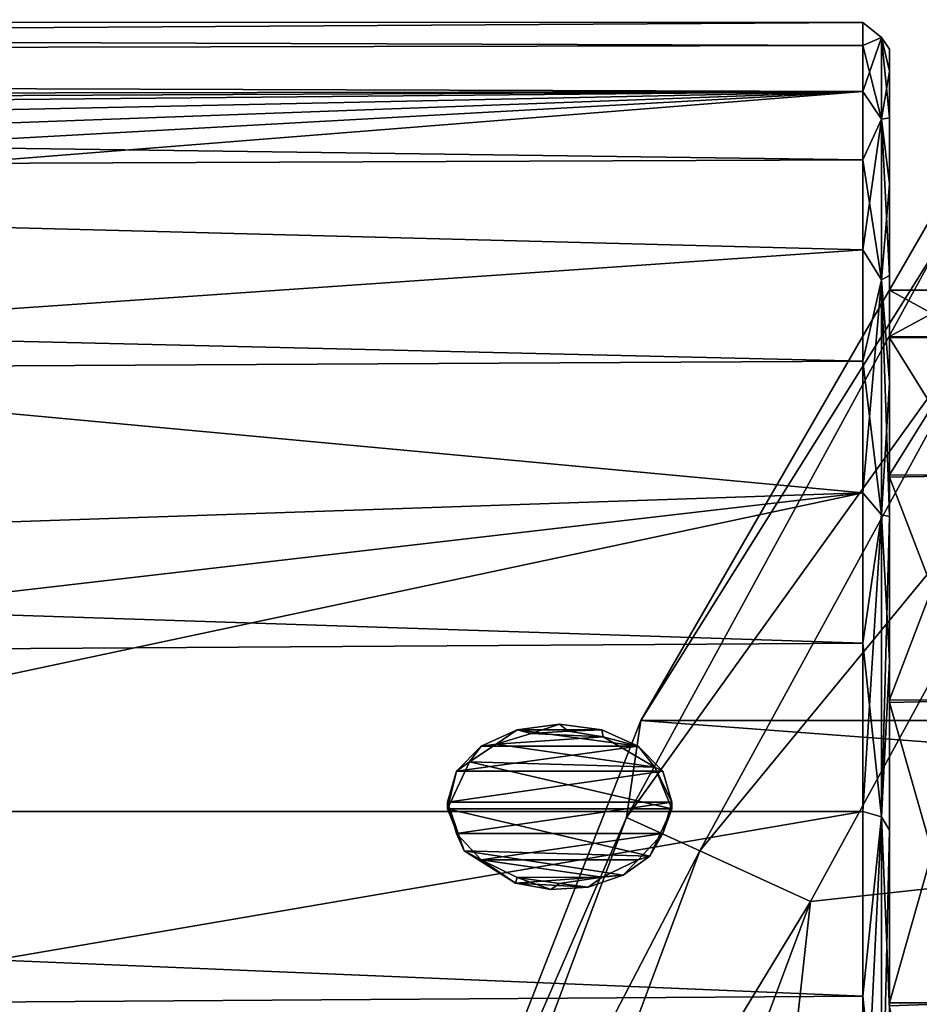
# Model space of a CAD drawing. Units: millimetres. Extents: x -162 to 162, y -35 to 35.
# Drawn here: x -111 to -104, y 13 to 20 of the extents above; entities that cross this region are included whole.
import ezdxf

# ---------------------------------------------------------------- set-up
doc = ezdxf.new("R2010")
doc.units = ezdxf.units.MM
doc.header["$LTSCALE"] = 65.185185
for name, color, linetype in [('302', 7, 'CONTINUOUS'), ('303', 7, 'CONTINUOUS'), ('304', 7, 'CONTINUOUS'), ('305', 7, 'CONTINUOUS'), ('454', 7, 'CONTINUOUS'), ('455', 7, 'CONTINUOUS'), ('458', 7, 'CONTINUOUS'), ('498', 7, 'CONTINUOUS'), ('499', 7, 'CONTINUOUS'), ('825', 7, 'CONTINUOUS'), ('826', 7, 'CONTINUOUS'), ('892', 7, 'CONTINUOUS'), ('894', 7, 'CONTINUOUS'), ('897', 7, 'CONTINUOUS'), ('898', 7, 'CONTINUOUS')]:
    doc.layers.add(name, color=color, linetype=linetype)

msp = doc.modelspace()

# ---------------------------------------------------------------- linework, layer by layer
at = {"layer": '302', "color": 178, "linetype": 'Continuous', "true_color": 0x00000b}
for points in [[(-107.1501, 15.1578, 13.9499), (-107.3645, 15.0876, 13.9228), (-107.4718, 15.1147, 13.9967), (-107.1501, 15.1578, 13.9499)], [(-107.0849, 15.1048, 13.9042), (-107.3645, 15.0876, 13.9228), (-107.1501, 15.1578, 13.9499), (-107.0849, 15.1048, 13.9042)], [(-106.8287, 15.1148, 13.9965), (-107.0849, 15.1048, 13.9042), (-107.1501, 15.1578, 13.9499), (-106.8287, 15.1148, 13.9965)], [(-107.4718, 15.1147, 13.9967), (-107.6295, 15.0054, 14.0114), (-107.745, 14.9913, 14.1287), (-107.4718, 15.1147, 13.9967)], [(-107.3645, 15.0876, 13.9228), (-107.6295, 15.0054, 14.0114), (-107.4718, 15.1147, 13.9967), (-107.3645, 15.0876, 13.9228)], [(-106.8198, 15.0609, 13.9517), (-107.0849, 15.1048, 13.9042), (-106.8287, 15.1148, 13.9965), (-106.8198, 15.0609, 13.9517)], [(-106.5554, 14.9916, 14.1284), (-106.8198, 15.0609, 13.9517), (-106.8287, 15.1148, 13.9965), (-106.5554, 14.9916, 14.1284)], [(-106.4284, 14.8316, 14.1952), (-106.8198, 15.0609, 13.9517), (-106.5554, 14.9916, 14.1284), (-106.4284, 14.8316, 14.1952)], [(-107.745, 14.9913, 14.1287), (-107.8328, 14.8711, 14.1538), (-107.9324, 14.8006, 14.3284), (-107.745, 14.9913, 14.1287)], [(-107.6295, 15.0054, 14.0114), (-107.8328, 14.8711, 14.1538), (-107.745, 14.9913, 14.1287), (-107.6295, 15.0054, 14.0114)], [(-106.3675, 14.8004, 14.3286), (-106.4284, 14.8316, 14.1952), (-106.5554, 14.9916, 14.1284), (-106.3675, 14.8004, 14.3286)], [(-107.8328, 14.8711, 14.1538), (-108, 14.5169, 14.5169), (-107.9324, 14.8006, 14.3284), (-107.8328, 14.8711, 14.1538)], [(-107.9324, 14.8006, 14.3284), (-108, 14.5169, 14.5169), (-108, 14.5417, 14.5417), (-107.9324, 14.8006, 14.3284)], [(-108, 14.5664, 14.5664), (-107.9324, 14.8006, 14.3284), (-108, 14.5417, 14.5417), (-108, 14.5664, 14.5664)], [(-106.3, 14.5169, 14.5169), (-106.4284, 14.8316, 14.1952), (-106.3, 14.5664, 14.5664), (-106.3, 14.5169, 14.5169)], [(-106.3, 14.5664, 14.5664), (-106.4284, 14.8316, 14.1952), (-106.3675, 14.8004, 14.3286), (-106.3, 14.5664, 14.5664)]]:
    msp.add_3dface(points, dxfattribs=at)
at = {"layer": '303', "color": 178, "linetype": 'Continuous', "true_color": 0x00000b}
for points in [[(-107.8738, 14.1976, 14.8293), (-108, 14.5664, 14.5664), (-108, 14.5417, 14.5417), (-107.8738, 14.1976, 14.8293)], [(-108, 14.5664, 14.5664), (-107.8738, 14.1976, 14.8293), (-107.9325, 14.3287, 14.8003), (-108, 14.5664, 14.5664)], [(-106.3, 14.5169, 14.5169), (-106.3, 14.5664, 14.5664), (-106.3676, 14.3284, 14.8006), (-106.3, 14.5169, 14.5169)], [(-108, 14.5169, 14.5169), (-107.8738, 14.1976, 14.8293), (-108, 14.5417, 14.5417), (-108, 14.5169, 14.5169)], [(-106.465, 14.156, 14.8691), (-106.3, 14.5169, 14.5169), (-106.3676, 14.3284, 14.8006), (-106.465, 14.156, 14.8691)], [(-107.9325, 14.3287, 14.8003), (-107.8738, 14.1976, 14.8293), (-107.7446, 14.1284, 14.9916), (-107.9325, 14.3287, 14.8003)], [(-106.5549, 14.1288, 14.9913), (-106.465, 14.156, 14.8691), (-106.3676, 14.3284, 14.8006), (-106.5549, 14.1288, 14.9913)], [(-107.8738, 14.1976, 14.8293), (-107.4833, 13.9527, 15.06), (-107.7446, 14.1284, 14.9916), (-107.8738, 14.1976, 14.8293)], [(-107.7446, 14.1284, 14.9916), (-107.4833, 13.9527, 15.06), (-107.4712, 13.9965, 15.1149), (-107.7446, 14.1284, 14.9916)], [(-106.828, 13.9967, 15.1146), (-106.6676, 14.0128, 15.0041), (-106.5549, 14.1288, 14.9913), (-106.828, 13.9967, 15.1146)], [(-106.6676, 14.0128, 15.0041), (-106.465, 14.156, 14.8691), (-106.5549, 14.1288, 14.9913), (-106.6676, 14.0128, 15.0041)], [(-107.4833, 13.9527, 15.06), (-107.2163, 13.9043, 15.1047), (-107.4712, 13.9965, 15.1149), (-107.4833, 13.9527, 15.06)], [(-107.4712, 13.9965, 15.1149), (-107.2163, 13.9043, 15.1047), (-107.1499, 13.9499, 15.1578), (-107.4712, 13.9965, 15.1149)], [(-107.1499, 13.9499, 15.1578), (-106.9341, 13.9231, 15.0873), (-106.828, 13.9967, 15.1146), (-107.1499, 13.9499, 15.1578)], [(-106.9341, 13.9231, 15.0873), (-106.6676, 14.0128, 15.0041), (-106.828, 13.9967, 15.1146), (-106.9341, 13.9231, 15.0873)], [(-107.2163, 13.9043, 15.1047), (-106.9341, 13.9231, 15.0873), (-107.1499, 13.9499, 15.1578), (-107.2163, 13.9043, 15.1047)]]:
    msp.add_3dface(points, dxfattribs=at)
at = {"layer": '304', "color": 178, "linetype": 'Continuous', "true_color": 0x00000b}
for points in [[(-106.8287, 15.1148, 13.9965), (-107.1501, 15.1578, 13.9499), (-107.4718, 15.1147, 13.9967), (-106.8287, 15.1148, 13.9965)], [(-106.5554, 14.9916, 14.1284), (-107.4718, 15.1147, 13.9967), (-107.745, 14.9913, 14.1287), (-106.5554, 14.9916, 14.1284)], [(-106.5554, 14.9916, 14.1284), (-106.8287, 15.1148, 13.9965), (-107.4718, 15.1147, 13.9967), (-106.5554, 14.9916, 14.1284)], [(-106.3675, 14.8004, 14.3286), (-106.5554, 14.9916, 14.1284), (-107.9324, 14.8006, 14.3284), (-106.3675, 14.8004, 14.3286)], [(-106.5554, 14.9916, 14.1284), (-107.745, 14.9913, 14.1287), (-107.9324, 14.8006, 14.3284), (-106.5554, 14.9916, 14.1284)], [(-106.3675, 14.8004, 14.3286), (-107.9324, 14.8006, 14.3284), (-108, 14.5664, 14.5664), (-106.3675, 14.8004, 14.3286)], [(-106.3, 14.5664, 14.5664), (-106.3675, 14.8004, 14.3286), (-108, 14.5664, 14.5664), (-106.3, 14.5664, 14.5664)], [(-106.3, 14.5664, 14.5664), (-108, 14.5664, 14.5664), (-107.9325, 14.3287, 14.8003), (-106.3, 14.5664, 14.5664)], [(-106.3, 14.5664, 14.5664), (-107.9325, 14.3287, 14.8003), (-106.3676, 14.3284, 14.8006), (-106.3, 14.5664, 14.5664)], [(-107.9325, 14.3287, 14.8003), (-107.7446, 14.1284, 14.9916), (-106.3676, 14.3284, 14.8006), (-107.9325, 14.3287, 14.8003)], [(-107.7446, 14.1284, 14.9916), (-106.5549, 14.1288, 14.9913), (-106.3676, 14.3284, 14.8006), (-107.7446, 14.1284, 14.9916)], [(-107.7446, 14.1284, 14.9916), (-106.828, 13.9967, 15.1146), (-106.5549, 14.1288, 14.9913), (-107.7446, 14.1284, 14.9916)], [(-107.7446, 14.1284, 14.9916), (-107.4712, 13.9965, 15.1149), (-106.828, 13.9967, 15.1146), (-107.7446, 14.1284, 14.9916)], [(-107.4712, 13.9965, 15.1149), (-107.1499, 13.9499, 15.1578), (-106.828, 13.9967, 15.1146), (-107.4712, 13.9965, 15.1149)]]:
    msp.add_3dface(points, dxfattribs=at)
at = {"layer": '305', "linetype": 'Continuous'}
for points in [[(-107.3645, 15.0876, 13.9228), (-106.8198, 15.0609, 13.9517), (-107.6295, 15.0054, 14.0114), (-107.3645, 15.0876, 13.9228)], [(-107.0849, 15.1048, 13.9042), (-106.8198, 15.0609, 13.9517), (-107.3645, 15.0876, 13.9228), (-107.0849, 15.1048, 13.9042)], [(-106.8198, 15.0609, 13.9517), (-106.4284, 14.8316, 14.1952), (-107.6295, 15.0054, 14.0114), (-106.8198, 15.0609, 13.9517)], [(-107.6295, 15.0054, 14.0114), (-106.4284, 14.8316, 14.1952), (-107.8328, 14.8711, 14.1538), (-107.6295, 15.0054, 14.0114)], [(-106.3, 14.5169, 14.5169), (-108, 14.5169, 14.5169), (-107.8328, 14.8711, 14.1538), (-106.3, 14.5169, 14.5169)], [(-106.4284, 14.8316, 14.1952), (-106.3, 14.5169, 14.5169), (-107.8328, 14.8711, 14.1538), (-106.4284, 14.8316, 14.1952)], [(-107.8738, 14.1976, 14.8293), (-108, 14.5169, 14.5169), (-106.465, 14.156, 14.8691), (-107.8738, 14.1976, 14.8293)], [(-106.465, 14.156, 14.8691), (-108, 14.5169, 14.5169), (-106.3, 14.5169, 14.5169), (-106.465, 14.156, 14.8691)], [(-107.4833, 13.9527, 15.06), (-107.8738, 14.1976, 14.8293), (-106.6676, 14.0128, 15.0041), (-107.4833, 13.9527, 15.06)], [(-106.6676, 14.0128, 15.0041), (-107.8738, 14.1976, 14.8293), (-106.465, 14.156, 14.8691), (-106.6676, 14.0128, 15.0041)], [(-106.9341, 13.9231, 15.0873), (-107.4833, 13.9527, 15.06), (-106.6676, 14.0128, 15.0041), (-106.9341, 13.9231, 15.0873)], [(-107.2163, 13.9043, 15.1047), (-107.4833, 13.9527, 15.06), (-106.9341, 13.9231, 15.0873), (-107.2163, 13.9043, 15.1047)]]:
    msp.add_3dface(points, dxfattribs=at)
at = {"layer": '454', "linetype": 'Continuous'}
for points in [[(-104.85, 20.4781, 0.9468), (-104.85, 20.3034, -2.8322), (-160.4575, 20.4994, 0.1551), (-104.85, 20.4781, 0.9468)], [(-160.4575, 20.4994, 0.1551), (-104.85, 20.3034, -2.8322), (-160.4575, 20.1895, -3.5544), (-160.4575, 20.4994, 0.1551)], [(-160.4575, 20.1334, 3.8593), (-104.85, 20.4781, 0.9468), (-160.4575, 20.4994, 0.1551), (-160.4575, 20.1334, 3.8593)], [(-104.85, 19.9555, 4.6935), (-104.85, 20.4781, 0.9468), (-160.4575, 20.1334, 3.8593), (-104.85, 19.9555, 4.6935)], [(-104.85, 20.3034, -2.8322), (-104.85, 19.4373, -6.5147), (-160.4575, 20.1895, -3.5544), (-104.85, 20.3034, -2.8322)], [(-160.4575, 20.1895, -3.5544), (-104.85, 19.4373, -6.5147), (-160.4575, 19.214, -7.1466), (-160.4575, 20.1895, -3.5544)], [(-144.65, 19.8884, 4.9699), (-104.85, 19.9555, 4.6935), (-160.4575, 20.1334, 3.8593), (-144.65, 19.8884, 4.9699)], [(-118.65, 19.8884, 4.9699), (-104.85, 19.9555, 4.6935), (-144.65, 19.8884, 4.9699), (-118.65, 19.8884, 4.9699)], [(-117.7187, 19.8336, 5.1844), (-104.85, 19.9555, 4.6935), (-118.65, 19.8884, 4.9699), (-117.7187, 19.8336, 5.1844)], [(-117.0188, 19.6962, 5.6843), (-104.85, 19.9555, 4.6935), (-117.7187, 19.8336, 5.1844), (-117.0188, 19.6962, 5.6843)], [(-116.5916, 19.5228, 6.2537), (-104.85, 19.9555, 4.6935), (-117.0188, 19.6962, 5.6843), (-116.5916, 19.5228, 6.2537)], [(-116.3381, 19.3194, 6.8565), (-104.85, 19.9555, 4.6935), (-116.5916, 19.5228, 6.2537), (-116.3381, 19.3194, 6.8565)], [(-116.2339, 19.0513, 7.5696), (-104.85, 19.9555, 4.6935), (-116.3381, 19.3194, 6.8565), (-116.2339, 19.0513, 7.5696)], [(-104.85, 18.7533, 8.2804), (-104.85, 19.9555, 4.6935), (-116.2339, 19.0513, 7.5696), (-104.85, 18.7533, 8.2804)], [(-104.85, 19.4373, -6.5147), (-104.85, 17.9093, -9.9754), (-160.4575, 19.214, -7.1466), (-104.85, 19.4373, -6.5147)], [(-160.4575, 19.214, -7.1466), (-104.85, 17.9093, -9.9754), (-160.4575, 17.6049, -10.5032), (-160.4575, 19.214, -7.1466)], [(-116.2191, 17.9685, 9.8683), (-104.85, 18.7533, 8.2804), (-116.2339, 19.0513, 7.5696), (-116.2191, 17.9685, 9.8683)], [(-104.85, 16.9124, 11.5853), (-104.85, 18.7533, 8.2804), (-116.2191, 17.9685, 9.8683), (-104.85, 16.9124, 11.5853)], [(-116.2092, 16.5245, 12.1322), (-104.85, 16.9124, 11.5853), (-116.2191, 17.9685, 9.8683), (-116.2092, 16.5245, 12.1322)], [(-104.85, 17.9093, -9.9754), (-104.85, 15.7714, -13.0963), (-160.4575, 17.6049, -10.5032), (-104.85, 17.9093, -9.9754)], [(-160.4575, 17.6049, -10.5032), (-104.85, 15.7714, -13.0963), (-160.4575, 15.4154, -13.5135), (-160.4575, 17.6049, -10.5032)], [(-116.2062, 15.5958, 13.3049), (-104.85, 16.9124, 11.5853), (-116.2092, 16.5245, 12.1322), (-116.2062, 15.5958, 13.3049)], [(-116.2051, 14.4957, 14.4957), (-104.85, 16.9124, 11.5853), (-116.2062, 15.5958, 13.3049), (-116.2051, 14.4957, 14.4957)], [(-104.85, 14.4957, 14.4957), (-104.85, 16.9124, 11.5853), (-116.2051, 14.4957, 14.4957), (-104.85, 14.4957, 14.4957)], [(-104.85, 15.7714, -13.0963), (-104.85, 13.0964, -15.7713), (-160.4575, 15.4154, -13.5135), (-104.85, 15.7714, -13.0963)], [(-160.4575, 15.4154, -13.5135), (-104.85, 13.0964, -15.7713), (-160.4575, 12.7177, -16.0782), (-160.4575, 15.4154, -13.5135)], [(-104.85, 13.0964, -15.7713), (-104.85, 9.9754, -17.9093), (-160.4575, 12.7177, -16.0782), (-104.85, 13.0964, -15.7713)]]:
    msp.add_3dface(points, dxfattribs=at)
at = {"layer": '455', "linetype": 'Continuous'}
for points in [[(-104.85, 14.4957, 14.4957), (-116.2051, 14.4957, 14.4957), (-116.2079, 12.5529, 16.2072), (-104.85, 14.4957, 14.4957)], [(-104.85, 11.5853, 16.9124), (-104.85, 14.4957, 14.4957), (-116.2079, 12.5529, 16.2072), (-104.85, 11.5853, 16.9124)]]:
    msp.add_3dface(points, dxfattribs=at)
at = {"layer": '458', "linetype": 'Continuous'}
for points in [[(-104.65, 18.4476, -0.0232), (-104.65, 18.0877, -3.6258), (-104.65, 20.2768, 0.9628), (-104.65, 18.4476, -0.0232)], [(-104.65, 19.7548, 4.6721), (-104.65, 18.4476, -0.0232), (-104.65, 20.2768, 0.9628), (-104.65, 19.7548, 4.6721)], [(-104.65, 20.2768, 0.9628), (-104.65, 18.0877, -3.6258), (-104.65, 20.1084, -2.7787), (-104.65, 20.2768, 0.9628)], [(-104.65, 18.0877, -3.6258), (-104.65, 17.0319, -7.0872), (-104.65, 20.1084, -2.7787), (-104.65, 18.0877, -3.6258)], [(-104.65, 17.0319, -7.0872), (-104.65, 15.3216, -10.2743), (-104.65, 20.1084, -2.7787), (-104.65, 17.0319, -7.0872)], [(-104.65, 20.1084, -2.7787), (-104.65, 15.3216, -10.2743), (-104.65, 19.2557, -6.4254), (-104.65, 20.1084, -2.7787)], [(-104.65, 18.0966, 3.5814), (-104.65, 18.4476, -0.0232), (-104.65, 19.7548, 4.6721), (-104.65, 18.0966, 3.5814)], [(-104.65, 18.5605, 8.2211), (-104.65, 18.0966, 3.5814), (-104.65, 19.7548, 4.6721), (-104.65, 18.5605, 8.2211)], [(-104.65, 15.3216, -10.2743), (-104.65, 13.0231, -13.0657), (-104.65, 19.2557, -6.4254), (-104.65, 15.3216, -10.2743)], [(-104.65, 19.2557, -6.4254), (-104.65, 13.0231, -13.0657), (-104.65, 17.7476, -9.8532), (-104.65, 19.2557, -6.4254)], [(-104.65, 17.0477, 7.0489), (-104.65, 18.0966, 3.5814), (-104.65, 18.5605, 8.2211), (-104.65, 17.0477, 7.0489)], [(-104.65, 16.7334, 11.4931), (-104.65, 17.0477, 7.0489), (-104.65, 18.5605, 8.2211), (-104.65, 16.7334, 11.4931)], [(-104.65, 17.7476, -9.8532), (-104.65, 13.0231, -13.0657), (-104.65, 9.9053, -17.7186), (-104.65, 17.7476, -9.8532)], [(-104.65, 15.6356, -12.9456), (-104.65, 17.7476, -9.8532), (-104.65, 9.9053, -17.7186), (-104.65, 15.6356, -12.9456)], [(-104.65, 15.3414, 10.2448), (-104.65, 17.0477, 7.0489), (-104.65, 16.7334, 11.4931), (-104.65, 15.3414, 10.2448)], [(-104.65, 14.3543, 14.3543), (-104.65, 15.3414, 10.2448), (-104.65, 16.7334, 11.4931), (-104.65, 14.3543, 14.3543)], [(-104.65, 12.9916, -15.5974), (-104.65, 15.6356, -12.9456), (-104.65, 9.9053, -17.7186), (-104.65, 12.9916, -15.5974)], [(-104.65, 13.0444, 13.0444), (-104.65, 15.3414, 10.2448), (-104.65, 14.3543, 14.3543), (-104.65, 13.0444, 13.0444)], [(-104.65, 11.4672, 16.7509), (-104.65, 13.0444, 13.0444), (-104.65, 14.3543, 14.3543), (-104.65, 11.4672, 16.7509)], [(-104.65, 10.2713, 15.3236), (-104.65, 13.0444, 13.0444), (-104.65, 11.4672, 16.7509), (-104.65, 10.2713, 15.3236)]]:
    msp.add_3dface(points, dxfattribs=at)
at = {"layer": '498', "linetype": 'Continuous'}
for points in [[(-104.85, 14.4957, 14.4957), (-104.85, 11.5853, 16.9124), (-104.7086, 14.4543, 14.4543), (-104.85, 14.4957, 14.4957)], [(-104.85, 11.5853, 16.9124), (-104.7086, 11.7247, 16.7446), (-104.7086, 14.4543, 14.4543), (-104.85, 11.5853, 16.9124)], [(-104.7086, 11.7247, 16.7446), (-104.65, 14.3543, 14.3543), (-104.7086, 14.4543, 14.4543), (-104.7086, 11.7247, 16.7446)], [(-104.65, 11.4672, 16.7509), (-104.65, 14.3543, 14.3543), (-104.7086, 11.7247, 16.7446), (-104.65, 11.4672, 16.7509)]]:
    msp.add_3dface(points, dxfattribs=at)
at = {"layer": '499', "linetype": 'Continuous'}
for points in [[(-104.85, 20.3034, -2.8322), (-104.85, 20.4781, 0.9468), (-104.7086, 20.3636, -1.7816), (-104.85, 20.3034, -2.8322)], [(-104.85, 20.4781, 0.9468), (-104.85, 19.9555, 4.6935), (-104.7086, 20.3636, 1.7816), (-104.85, 20.4781, 0.9468)], [(-104.85, 20.4781, 0.9468), (-104.7086, 20.3636, 1.7816), (-104.7086, 20.3636, -1.7816), (-104.85, 20.4781, 0.9468)], [(-104.85, 20.3034, -2.8322), (-104.7086, 20.3636, -1.7816), (-104.7086, 19.7449, -5.2906), (-104.85, 20.3034, -2.8322)], [(-104.85, 19.9555, 4.6935), (-104.7086, 19.7449, 5.2906), (-104.7086, 20.3636, 1.7816), (-104.85, 19.9555, 4.6935)], [(-104.65, 19.7548, 4.6721), (-104.65, 20.2768, 0.9628), (-104.7086, 20.3636, 1.7816), (-104.65, 19.7548, 4.6721)], [(-104.7086, 19.7449, 5.2906), (-104.65, 19.7548, 4.6721), (-104.7086, 20.3636, 1.7816), (-104.7086, 19.7449, 5.2906)], [(-104.65, 20.2768, 0.9628), (-104.65, 20.1084, -2.7787), (-104.7086, 20.3636, -1.7816), (-104.65, 20.2768, 0.9628)], [(-104.7086, 20.3636, 1.7816), (-104.65, 20.2768, 0.9628), (-104.7086, 20.3636, -1.7816), (-104.7086, 20.3636, 1.7816)], [(-104.7086, 20.3636, -1.7816), (-104.65, 20.1084, -2.7787), (-104.7086, 19.7449, -5.2906), (-104.7086, 20.3636, -1.7816)], [(-104.85, 19.4373, -6.5147), (-104.85, 20.3034, -2.8322), (-104.7086, 19.7449, -5.2906), (-104.85, 19.4373, -6.5147)], [(-104.65, 20.1084, -2.7787), (-104.65, 19.2557, -6.4254), (-104.7086, 19.7449, -5.2906), (-104.65, 20.1084, -2.7787)], [(-104.85, 19.9555, 4.6935), (-104.85, 18.7533, 8.2804), (-104.7086, 19.7449, 5.2906), (-104.85, 19.9555, 4.6935)], [(-104.85, 19.4373, -6.5147), (-104.7086, 19.7449, -5.2906), (-104.7086, 18.5262, -8.6389), (-104.85, 19.4373, -6.5147)], [(-104.85, 18.7533, 8.2804), (-104.7086, 18.5262, 8.6389), (-104.7086, 19.7449, 5.2906), (-104.85, 18.7533, 8.2804)], [(-104.65, 18.5605, 8.2211), (-104.65, 19.7548, 4.6721), (-104.7086, 19.7449, 5.2906), (-104.65, 18.5605, 8.2211)], [(-104.7086, 18.5262, 8.6389), (-104.65, 18.5605, 8.2211), (-104.7086, 19.7449, 5.2906), (-104.7086, 18.5262, 8.6389)], [(-104.7086, 19.7449, -5.2906), (-104.65, 19.2557, -6.4254), (-104.7086, 18.5262, -8.6389), (-104.7086, 19.7449, -5.2906)], [(-104.85, 17.9093, -9.9754), (-104.85, 19.4373, -6.5147), (-104.7086, 18.5262, -8.6389), (-104.85, 17.9093, -9.9754)], [(-104.65, 19.2557, -6.4254), (-104.65, 17.7476, -9.8532), (-104.7086, 18.5262, -8.6389), (-104.65, 19.2557, -6.4254)], [(-104.85, 18.7533, 8.2804), (-104.85, 16.9124, 11.5853), (-104.7086, 18.5262, 8.6389), (-104.85, 18.7533, 8.2804)], [(-104.85, 17.9093, -9.9754), (-104.7086, 18.5262, -8.6389), (-104.7086, 16.7446, -11.7247), (-104.85, 17.9093, -9.9754)], [(-104.85, 16.9124, 11.5853), (-104.7086, 16.7446, 11.7247), (-104.7086, 18.5262, 8.6389), (-104.85, 16.9124, 11.5853)], [(-104.65, 16.7334, 11.4931), (-104.65, 18.5605, 8.2211), (-104.7086, 18.5262, 8.6389), (-104.65, 16.7334, 11.4931)], [(-104.7086, 16.7446, 11.7247), (-104.65, 16.7334, 11.4931), (-104.7086, 18.5262, 8.6389), (-104.7086, 16.7446, 11.7247)], [(-104.7086, 18.5262, -8.6389), (-104.65, 17.7476, -9.8532), (-104.7086, 16.7446, -11.7247), (-104.7086, 18.5262, -8.6389)], [(-104.85, 15.7714, -13.0963), (-104.85, 17.9093, -9.9754), (-104.7086, 16.7446, -11.7247), (-104.85, 15.7714, -13.0963)], [(-104.65, 17.7476, -9.8532), (-104.65, 15.6356, -12.9456), (-104.7086, 16.7446, -11.7247), (-104.65, 17.7476, -9.8532)], [(-104.85, 16.9124, 11.5853), (-104.85, 14.4957, 14.4957), (-104.7086, 16.7446, 11.7247), (-104.85, 16.9124, 11.5853)], [(-104.85, 15.7714, -13.0963), (-104.7086, 16.7446, -11.7247), (-104.7086, 14.4543, -14.4543), (-104.85, 15.7714, -13.0963)], [(-104.85, 14.4957, 14.4957), (-104.7086, 14.4543, 14.4543), (-104.7086, 16.7446, 11.7247), (-104.85, 14.4957, 14.4957)], [(-104.7086, 14.4543, 14.4543), (-104.65, 16.7334, 11.4931), (-104.7086, 16.7446, 11.7247), (-104.7086, 14.4543, 14.4543)], [(-104.7086, 16.7446, -11.7247), (-104.65, 15.6356, -12.9456), (-104.7086, 14.4543, -14.4543), (-104.7086, 16.7446, -11.7247)], [(-104.65, 14.3543, 14.3543), (-104.65, 16.7334, 11.4931), (-104.7086, 14.4543, 14.4543), (-104.65, 14.3543, 14.3543)], [(-104.85, 13.0964, -15.7713), (-104.85, 15.7714, -13.0963), (-104.7086, 14.4543, -14.4543), (-104.85, 13.0964, -15.7713)], [(-104.65, 15.6356, -12.9456), (-104.65, 12.9916, -15.5974), (-104.7086, 14.4543, -14.4543), (-104.65, 15.6356, -12.9456)], [(-104.85, 13.0964, -15.7713), (-104.7086, 14.4543, -14.4543), (-104.7086, 11.7247, -16.7446), (-104.85, 13.0964, -15.7713)], [(-104.7086, 14.4543, -14.4543), (-104.65, 12.9916, -15.5974), (-104.7086, 11.7247, -16.7446), (-104.7086, 14.4543, -14.4543)], [(-104.85, 9.9754, -17.9093), (-104.85, 13.0964, -15.7713), (-104.7086, 11.7247, -16.7446), (-104.85, 9.9754, -17.9093)]]:
    msp.add_3dface(points, dxfattribs=at)
at = {"layer": '825', "linetype": 'Continuous'}
for points in [[(-104, 10.2493, 15.3382), (-104, 13.0444, 13.0444), (-104.65, 10.2713, 15.3236), (-104, 10.2493, 15.3382)], [(-104.65, 10.2713, 15.3236), (-104, 13.0444, 13.0444), (-104.65, 13.0444, 13.0444), (-104.65, 10.2713, 15.3236)]]:
    msp.add_3dface(points, dxfattribs=at)
at = {"layer": '826', "linetype": 'Continuous'}
for points in [[(-104, 18.4474), (-104, 18.0929, -3.5997), (-104.65, 18.4476, -0.0232), (-104, 18.4474)], [(-104.65, 18.0966, 3.5814), (-104, 18.4474), (-104.65, 18.4476, -0.0232), (-104.65, 18.0966, 3.5814)], [(-104.65, 18.4476, -0.0232), (-104, 18.0929, -3.5997), (-104.65, 18.0877, -3.6258), (-104.65, 18.4476, -0.0232)], [(-104, 18.0929, 3.5997), (-104, 18.4474), (-104.65, 18.0966, 3.5814), (-104, 18.0929, 3.5997)], [(-104.65, 17.0477, 7.0489), (-104, 18.0929, 3.5997), (-104.65, 18.0966, 3.5814), (-104.65, 17.0477, 7.0489)], [(-104, 17.0436, 7.0588), (-104, 18.0929, 3.5997), (-104.65, 17.0477, 7.0489), (-104, 17.0436, 7.0588)], [(-104, 18.0929, -3.5997), (-104, 17.0436, -7.0588), (-104.65, 18.0877, -3.6258), (-104, 18.0929, -3.5997)], [(-104.65, 18.0877, -3.6258), (-104, 17.0436, -7.0588), (-104.65, 17.0319, -7.0872), (-104.65, 18.0877, -3.6258)], [(-104.65, 15.3414, 10.2448), (-104, 17.0436, 7.0588), (-104.65, 17.0477, 7.0489), (-104.65, 15.3414, 10.2448)], [(-104, 15.3382, 10.2493), (-104, 17.0436, 7.0588), (-104.65, 15.3414, 10.2448), (-104, 15.3382, 10.2493)], [(-104, 17.0436, -7.0588), (-104, 15.3382, -10.2493), (-104.65, 17.0319, -7.0872), (-104, 17.0436, -7.0588)], [(-104.65, 17.0319, -7.0872), (-104, 15.3382, -10.2493), (-104.65, 15.3216, -10.2743), (-104.65, 17.0319, -7.0872)], [(-104.65, 13.0444, 13.0444), (-104, 15.3382, 10.2493), (-104.65, 15.3414, 10.2448), (-104.65, 13.0444, 13.0444)], [(-104, 13.0444, 13.0444), (-104, 15.3382, 10.2493), (-104.65, 13.0444, 13.0444), (-104, 13.0444, 13.0444)], [(-104, 15.3382, -10.2493), (-104, 13.0444, -13.0444), (-104.65, 15.3216, -10.2743), (-104, 15.3382, -10.2493)], [(-104.65, 15.3216, -10.2743), (-104, 13.0444, -13.0444), (-104.65, 13.0231, -13.0657), (-104.65, 15.3216, -10.2743)], [(-104, 13.0444, -13.0444), (-104, 10.2493, -15.3382), (-104.65, 13.0231, -13.0657), (-104, 13.0444, -13.0444)]]:
    msp.add_3dface(points, dxfattribs=at)
at = {"layer": '892', "linetype": 'Continuous'}
for points in [[(-103.9186, 19.7159, -77.5), (-43.4662, 15.1861, -77.5), (-106.5338, 15.1861, -77.5), (-103.9186, 19.7159, -77.5)], [(-106.5338, 15.1861, -77.5), (-41.5549, 10.3162, -77.5), (-108.4451, 10.3162, -77.5), (-106.5338, 15.1861, -77.5)], [(-43.4662, 15.1861, -77.5), (-41.5549, 10.3162, -77.5), (-106.5338, 15.1861, -77.5), (-43.4662, 15.1861, -77.5)]]:
    msp.add_3dface(points, dxfattribs=at)
at = {"layer": '894', "linetype": 'Continuous'}
for points in [[(-103.9184, 19.7162, -55.9959), (-106.5338, 15.1861, -77.5), (-106.5339, 15.1859, -55.9959), (-103.9184, 19.7162, -55.9959)], [(-103.9186, 19.7159, -77.5), (-106.5338, 15.1861, -77.5), (-103.9184, 19.7162, -55.9959), (-103.9186, 19.7159, -77.5)], [(-106.5338, 15.1861, -77.5), (-108.4451, 10.3162, -77.5), (-106.5339, 15.1859, -55.9959), (-106.5338, 15.1861, -77.5)], [(-106.5339, 15.1859, -55.9959), (-108.4451, 10.3162, -77.5), (-108.445, 10.3164, -55.9959), (-106.5339, 15.1859, -55.9959)]]:
    msp.add_3dface(points, dxfattribs=at)
at = {"layer": '897', "linetype": 'Continuous'}
for points in [[(-103.9184, 19.7162, -55.9959), (-106.5339, 15.1859, -55.9959), (-104.2642, 18.807, -54.8842), (-103.9184, 19.7162, -55.9959)], [(-104.2642, 18.807, -54.8842), (-106.5339, 15.1859, -55.9959), (-106.6428, 14.4508, -54.8842), (-104.2642, 18.807, -54.8842)], [(-104.2642, 18.807, -54.8842), (-106.6428, 14.4508, -54.8842), (-103.7501, 18.4766, -53.93), (-104.2642, 18.807, -54.8842)], [(-103.7501, 18.4766, -53.93), (-106.6428, 14.4508, -54.8842), (-106.087, 14.1969, -53.93), (-103.7501, 18.4766, -53.93)], [(-103.7501, 18.4766, -53.93), (-106.087, 14.1969, -53.93), (-102.975, 17.9784, -53.2705), (-103.7501, 18.4766, -53.93)], [(-102.975, 17.9784, -53.2705), (-106.087, 14.1969, -53.93), (-105.2488, 13.8142, -53.2705), (-102.975, 17.9784, -53.2705)], [(-102.975, 17.9784, -53.2705), (-105.2488, 13.8142, -53.2705), (-103.9725, 13.9524, -53), (-102.975, 17.9784, -53.2705)], [(-106.5339, 15.1859, -55.9959), (-108.445, 10.3164, -55.9959), (-106.6428, 14.4508, -54.8842), (-106.5339, 15.1859, -55.9959)], [(-106.6428, 14.4508, -54.8842), (-108.445, 10.3164, -55.9959), (-108.3773, 9.8005, -54.8842), (-106.6428, 14.4508, -54.8842)], [(-106.6428, 14.4508, -54.8842), (-108.3773, 9.8005, -54.8842), (-106.087, 14.1969, -53.93), (-106.6428, 14.4508, -54.8842)], [(-106.087, 14.1969, -53.93), (-108.3773, 9.8005, -54.8842), (-107.791, 9.6283, -53.93), (-106.087, 14.1969, -53.93)], [(-106.087, 14.1969, -53.93), (-107.791, 9.6283, -53.93), (-105.2488, 13.8142, -53.2705), (-106.087, 14.1969, -53.93)], [(-103.9725, 13.9524, -53), (-105.2488, 13.8142, -53.2705), (-105.7284, 9.4784, -53), (-103.9725, 13.9524, -53)], [(-105.2488, 13.8142, -53.2705), (-107.791, 9.6283, -53.93), (-106.9069, 9.3687, -53.2705), (-105.2488, 13.8142, -53.2705)], [(-105.2488, 13.8142, -53.2705), (-106.9069, 9.3687, -53.2705), (-105.7284, 9.4784, -53), (-105.2488, 13.8142, -53.2705)]]:
    msp.add_3dface(points, dxfattribs=at)
at = {"layer": '898', "linetype": 'Continuous'}
msp.add_3dface([(-86.7126, 5.6405, -51.996), (-103.9725, 13.9524, -53), (-105.7284, 9.4784, -53), (-86.7126, 5.6405, -51.996)], dxfattribs=at)

doc.saveas('drawing.dxf')
